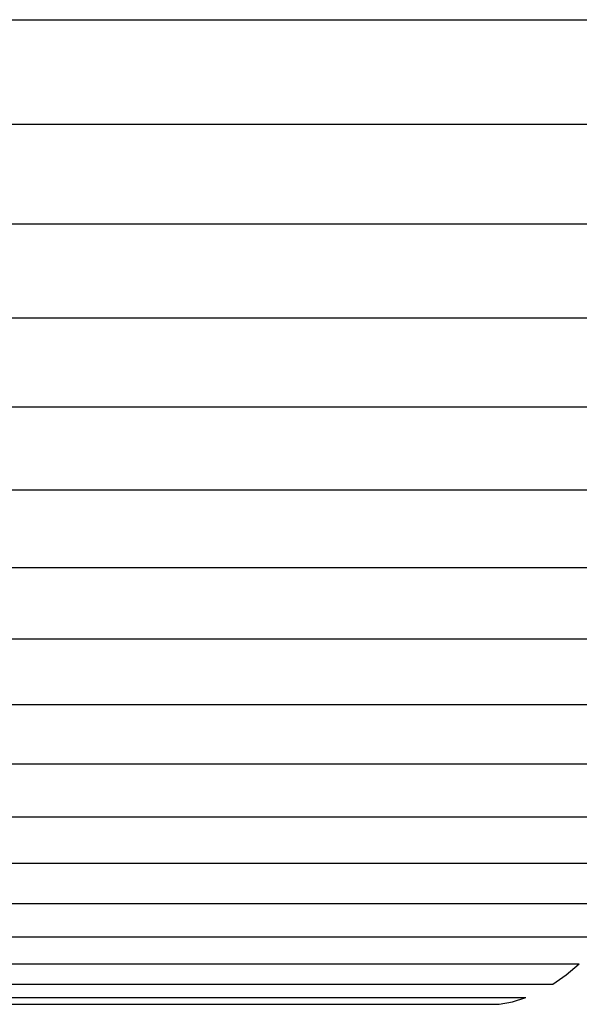
# Model space of a CAD drawing. Extents: x 619 to 850, y 332 to 582.
# Drawn here: x 645 to 645, y 532 to 532 of the extents above; entities that cross this region are included whole.
import ezdxf

# ---------------------------------------------------------------- set-up
doc = ezdxf.new("R2010")
doc.units = 0
doc.layers.add('__ADJ-KIT2-S12_D', color=7, linetype='CONTINUOUS')
doc.layers.add('DEFAULT', color=7, linetype='CONTINUOUS')

# ---------------------------------------------------------------- blocks, each defined once
blk = doc.blocks.new('SE14')
at = {"layer": '__ADJ-KIT2-S12_D', "color": 7, "linetype": 'CONTINUOUS'}
for p, q in [((3.69719, 26.87568), (3.9434, 26.87568)), ((3.69274, 26.85216), (3.93894, 26.85216)), ((3.68808, 26.82966), (3.93428, 26.82966)), ((3.68329, 26.80847), (3.92949, 26.80847)), ((3.67831, 26.7884), (3.92451, 26.7884)), ((3.67321, 26.7697), (3.91941, 26.7697)), ((3.66795, 26.7522), (3.91415, 26.7522)), ((3.66259, 26.73612), (3.90879, 26.73612)), ((3.65708, 26.72133), (3.90328, 26.72133)), ((3.65149, 26.70801), (3.89769, 26.70801)), ((3.64578, 26.69604), (3.89198, 26.69604)), ((3.64002, 26.68558), (3.88622, 26.68558)), ((3.63415, 26.67652), (3.88035, 26.67652)), ((3.62825, 26.66898), (3.87445, 26.66898)), ((3.62226, 26.66291), (3.86846, 26.66291)), ((3.86547, 26.66045), (3.86846, 26.66291)), ((3.86247, 26.65836), (3.86547, 26.66045)), ((3.61627, 26.65836), (3.86247, 26.65836)), ((3.61021, 26.65531), (3.85642, 26.65531)), ((3.8534, 26.65436), (3.85642, 26.65531)), ((3.60417, 26.65379), (3.85038, 26.65379)), ((3.85038, 26.65379), (3.8534, 26.65436))]:
    blk.add_line(p, q, dxfattribs=at)

msp = doc.modelspace()

# ---------------------------------------------------------------- block references
at = {"layer": 'DEFAULT', "color": 7}
msp.add_blockref('SE14', (641.2398, 505.01516), dxfattribs=at)

doc.saveas('drawing.dxf')
